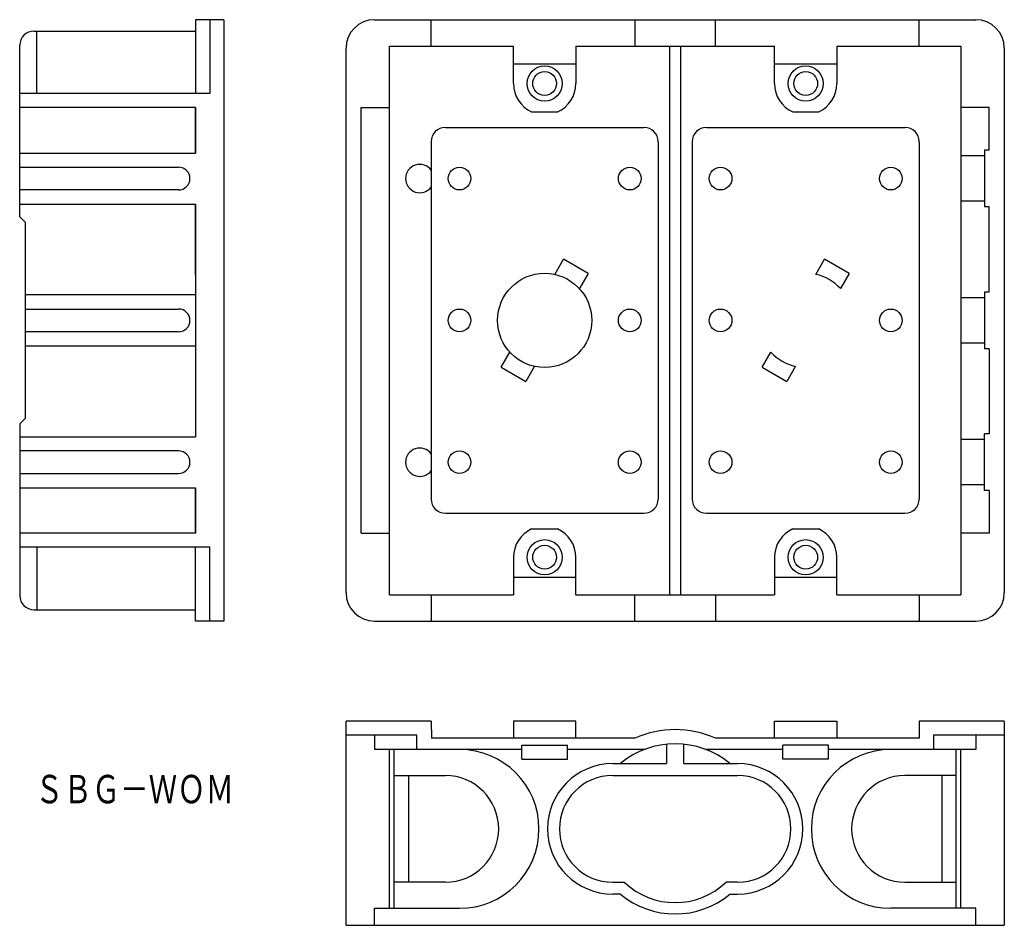
# Model space of a CAD drawing. Extents: x 7327 to 7500, y 948 to 1107.
import ezdxf
from ezdxf.enums import TextEntityAlignment as Align

# ---------------------------------------------------------------- set-up
doc = ezdxf.new("R2010")
doc.units = 0
doc.layers.add('1', color=7, linetype='CONTINUOUS')
doc.styles.add('MDRAFSTD', font='TXT', dxfattribs={"bigfont": 'BIGFONT'})

msp = doc.modelspace()

# ---------------------------------------------------------------- linework, layer by layer
at = {"layer": '1', "color": 7, "linetype": 'CONTINUOUS'}
for p, q in [((7362.65, 1107.15), (7357.65, 1107.15)), ((7357.65, 1107.15), (7357.65, 1094.15)), ((7360.15, 1107.15), (7360.15, 1094.15)), ((7362.65, 1107.15), (7362.65, 1001.15)), ((7389.16, 1107.15), (7495.16, 1107.15)), ((7399.16, 1102.5), (7399.16, 1107.15)), ((7435.08, 1107.15), (7435.08, 1102.5)), ((7449.25, 1102.5), (7449.25, 1107.15)), ((7485.16, 1102.5), (7485.16, 1107.15)), ((7329.15, 1105.15), (7357.65, 1105.15)), ((7329.65, 1094.15), (7329.65, 1105.15)), ((7326.65, 1072.4), (7326.65, 1102.65)), ((7384.16, 1006.15), (7384.16, 1102.15)), ((7391.81, 1005.8), (7391.81, 1102.5)), ((7391.81, 1102.5), (7413.66, 1102.5)), ((7413.66, 1095.9), (7413.66, 1102.5)), ((7424.66, 1102.5), (7459.66, 1102.5)), ((7424.66, 1102.5), (7424.66, 1095.9)), ((7441.16, 1102.5), (7441.16, 1005.8)), ((7443.16, 1005.8), (7443.16, 1102.5)), ((7459.66, 1095.9), (7459.66, 1102.5)), ((7470.66, 1102.5), (7492.51, 1102.5)), ((7470.66, 1102.5), (7470.66, 1095.9)), ((7492.51, 1102.5), (7492.51, 1005.8)), ((7500.16, 1102.15), (7500.16, 1006.15)), ((7413.66, 1099.4), (7424.66, 1099.4)), ((7459.66, 1099.4), (7470.66, 1099.4)), ((7360.15, 1094.15), (7326.65, 1094.15)), ((7357.65, 1091.65), (7326.65, 1091.65)), ((7357.65, 1091.65), (7357.65, 1083.65)), ((7357.65, 1083.65), (7357.65, 1091.65)), ((7386.81, 1016.65), (7386.81, 1091.65)), ((7386.81, 1091.65), (7391.81, 1091.65)), ((7497.51, 1091.65), (7492.51, 1091.65)), ((7497.51, 1084.15), (7497.51, 1091.65)), ((7416.87, 1090.9), (7421.46, 1090.9)), ((7462.87, 1090.9), (7467.46, 1090.9)), ((7401.66, 1088.15), (7436.66, 1088.15)), ((7447.66, 1088.15), (7482.66, 1088.15)), ((7399.16, 1085.65), (7399.16, 1022.65)), ((7439.16, 1085.65), (7439.16, 1022.65)), ((7445.16, 1085.65), (7445.16, 1022.65)), ((7485.16, 1085.65), (7485.16, 1022.65)), ((7326.65, 1083.65), (7357.65, 1083.65)), ((7496.66, 1083.15), (7492.51, 1083.15)), ((7496.66, 1084.15), (7496.66, 1074.15)), ((7497.51, 1084.15), (7496.66, 1084.15)), ((7326.65, 1081.15), (7354.65, 1081.15)), ((7354.65, 1077.15), (7326.65, 1077.15)), ((7326.65, 1074.65), (7357.65, 1074.65)), ((7357.65, 1074.65), (7357.65, 1033.65)), ((7357.65, 1062.15), (7357.65, 1074.65)), ((7496.66, 1075.15), (7492.51, 1075.15)), ((7497.51, 1074.15), (7496.66, 1074.15)), ((7497.51, 1059.15), (7497.51, 1074.15)), ((7326.65, 1072.4), (7327.65, 1071.4)), ((7327.65, 1036.9), (7327.65, 1071.4)), ((7420.96, 1062.26), (7422.5, 1064.93)), ((7426.83, 1062.43), (7422.5, 1064.93)), ((7466.96, 1062.26), (7468.5, 1064.93)), ((7472.83, 1062.43), (7468.5, 1064.93)), ((7426.83, 1062.43), (7425.29, 1059.76)), ((7472.83, 1062.43), (7471.29, 1059.76)), ((7357.65, 1058.65), (7327.65, 1058.65)), ((7496.66, 1059.15), (7496.66, 1049.15)), ((7497.51, 1059.15), (7496.66, 1059.15)), ((7496.66, 1058.15), (7492.51, 1058.15)), ((7327.65, 1056.15), (7354.65, 1056.15)), ((7354.65, 1052.15), (7327.65, 1052.15)), ((7496.66, 1050.15), (7492.51, 1050.15)), ((7327.65, 1049.65), (7357.65, 1049.65)), ((7411.5, 1045.88), (7413.04, 1048.55)), ((7457.5, 1045.88), (7459.04, 1048.55)), ((7497.51, 1049.15), (7496.66, 1049.15)), ((7497.51, 1049.15), (7497.51, 1034.15)), ((7357.65, 1046.15), (7357.65, 1033.65)), ((7411.5, 1045.88), (7415.83, 1043.38)), ((7417.37, 1046.05), (7415.83, 1043.38)), ((7457.5, 1045.88), (7461.83, 1043.38)), ((7463.37, 1046.05), (7461.83, 1043.38)), ((7326.65, 1035.9), (7327.65, 1036.9)), ((7326.65, 1035.9), (7326.65, 1005.65)), ((7326.65, 1033.65), (7357.65, 1033.65)), ((7496.66, 1033.15), (7492.51, 1033.15)), ((7496.66, 1024.15), (7496.66, 1034.15)), ((7497.51, 1034.15), (7496.66, 1034.15)), ((7354.65, 1031.15), (7326.65, 1031.15)), ((7326.65, 1027.15), (7354.65, 1027.15)), ((7326.65, 1024.65), (7357.65, 1024.65)), ((7357.65, 1016.65), (7357.65, 1024.65)), ((7357.65, 1024.65), (7357.65, 1016.65)), ((7496.66, 1025.15), (7492.51, 1025.15)), ((7497.51, 1024.15), (7496.66, 1024.15)), ((7497.51, 1024.15), (7497.51, 1016.65)), ((7401.66, 1020.15), (7436.66, 1020.15)), ((7447.66, 1020.15), (7482.66, 1020.15)), ((7416.87, 1017.4), (7421.46, 1017.4)), ((7462.87, 1017.4), (7467.46, 1017.4)), ((7357.65, 1016.65), (7326.65, 1016.65)), ((7386.81, 1016.65), (7391.81, 1016.65)), ((7497.51, 1016.65), (7492.51, 1016.65)), ((7360.15, 1014.15), (7326.65, 1014.15)), ((7329.65, 1014.15), (7329.65, 1003.15)), ((7357.65, 1001.15), (7357.65, 1014.15)), ((7360.15, 1001.15), (7360.15, 1014.15)), ((7413.66, 1012.4), (7413.66, 1005.8)), ((7424.66, 1005.8), (7424.66, 1012.4)), ((7459.66, 1012.4), (7459.66, 1005.8)), ((7470.66, 1005.8), (7470.66, 1012.4)), ((7413.66, 1008.9), (7424.66, 1008.9)), ((7459.66, 1008.9), (7470.66, 1008.9)), ((7391.81, 1005.8), (7413.66, 1005.8)), ((7399.16, 1005.8), (7399.16, 1001.15)), ((7424.66, 1005.8), (7459.66, 1005.8)), ((7435.08, 1001.15), (7435.08, 1005.8)), ((7449.25, 1005.8), (7449.25, 1001.15)), ((7470.66, 1005.8), (7492.51, 1005.8)), ((7485.16, 1005.8), (7485.16, 1001.15)), ((7329.15, 1003.15), (7357.65, 1003.15)), ((7362.65, 1001.15), (7357.65, 1001.15)), ((7389.16, 1001.15), (7495.16, 1001.15)), ((7399.16, 983.52), (7384.16, 983.52)), ((7384.16, 947.52), (7384.16, 983.52)), ((7399.16, 983.52), (7399.19, 980.52)), ((7424.66, 983.52), (7413.66, 983.52)), ((7413.66, 983.52), (7413.66, 980.52)), ((7424.66, 980.52), (7424.66, 983.52)), ((7459.66, 983.52), (7470.66, 983.52)), ((7459.66, 980.52), (7459.66, 983.52)), ((7470.66, 983.52), (7470.66, 980.52)), ((7485.16, 983.52), (7485.14, 980.52)), ((7500.16, 983.52), (7485.16, 983.52)), ((7500.16, 983.52), (7500.16, 947.52)), ((7396.66, 981.02), (7384.16, 981.02)), ((7389.16, 981.02), (7389.16, 978.52)), ((7396.66, 978.52), (7396.66, 981.02)), ((7435.08, 980.52), (7399.19, 980.52)), ((7485.14, 980.52), (7449.25, 980.52)), ((7500.16, 981.02), (7487.66, 981.02)), ((7487.66, 981.02), (7487.66, 978.52)), ((7495.16, 981.02), (7495.16, 978.52)), ((7415.16, 976.78), (7415.16, 979.27)), ((7415.16, 979.27), (7423.16, 979.27)), ((7423.16, 976.78), (7423.16, 979.27)), ((7440.66, 979.44), (7440.66, 976.02)), ((7443.66, 976.02), (7443.66, 979.44)), ((7461.16, 976.78), (7461.16, 979.27)), ((7469.16, 979.27), (7461.16, 979.27)), ((7469.16, 976.78), (7469.16, 979.27)), ((7415.16, 978.52), (7389.16, 978.52)), ((7391.81, 950.52), (7391.81, 978.52)), ((7392.66, 950.52), (7392.66, 978.52)), ((7436.78, 978.52), (7423.16, 978.52)), ((7461.16, 978.52), (7447.55, 978.52)), ((7495.16, 978.52), (7469.16, 978.52)), ((7491.66, 950.52), (7491.66, 978.52)), ((7492.51, 950.52), (7492.51, 978.52)), ((7415.16, 976.78), (7423.16, 976.78)), ((7431.16, 976.02), (7440.66, 976.02)), ((7443.66, 976.02), (7453.16, 976.02)), ((7469.16, 976.78), (7461.16, 976.78)), ((7392.66, 973.92), (7401.66, 973.92)), ((7395.16, 973.92), (7395.16, 955.12)), ((7431.16, 973.92), (7453.16, 973.92)), ((7491.66, 973.92), (7482.66, 973.92)), ((7489.16, 973.92), (7489.16, 955.12)), ((7401.66, 955.12), (7392.66, 955.12)), ((7431.16, 955.12), (7433.18, 955.12)), ((7453.16, 955.12), (7451.14, 955.12)), ((7482.66, 955.12), (7491.66, 955.12)), ((7432.53, 953.02), (7431.16, 953.02)), ((7451.79, 953.02), (7453.16, 953.02)), ((7389.16, 950.52), (7404.16, 950.52)), ((7389.16, 947.52), (7389.16, 950.52)), ((7495.16, 950.52), (7480.16, 950.52)), ((7495.16, 947.52), (7495.16, 950.52)), ((7384.16, 947.52), (7500.16, 947.52))]:
    msp.add_line(p, q, dxfattribs=at)
for centre, radius in [((7419.16, 1095.9), 3.1), ((7465.16, 1095.9), 3.1), ((7419.16, 1095.9), 2.1), ((7465.16, 1095.9), 2.1), ((7404.16, 1079.15), 2), ((7434.16, 1079.15), 2), ((7450.16, 1079.15), 2), ((7480.16, 1079.15), 2), ((7419.16, 1054.15), 8.3), ((7404.16, 1054.15), 2), ((7434.16, 1054.15), 2), ((7450.16, 1054.15), 2), ((7480.16, 1054.15), 2), ((7404.16, 1029.15), 2), ((7434.16, 1029.15), 2), ((7450.16, 1029.15), 2), ((7480.16, 1029.15), 2), ((7419.16, 1012.4), 3.1), ((7465.16, 1012.4), 3.1), ((7419.16, 1012.4), 2.1), ((7465.16, 1012.4), 2.1)]:
    msp.add_circle(centre, radius, dxfattribs=at)
for centre, radius, start, end in [((7389.16, 1102.15), 5, 90, 180), ((7495.16, 1102.15), 5, 0, 90), ((7329.15, 1102.65), 2.5, 90, 180), ((7419.16, 1095.9), 5.5, 180, 245.38), ((7419.16, 1095.9), 5.5, 294.62, 0), ((7465.16, 1095.9), 5.5, 180, 245.38), ((7465.16, 1095.9), 5.5, 294.62, 0), ((7401.66, 1085.65), 2.5, 90, 180), ((7436.66, 1085.65), 2.5, 0, 90), ((7447.66, 1085.65), 2.5, 90, 180), ((7482.66, 1085.65), 2.5, 0, 90), ((7354.65, 1079.15), 2, 270, 90), ((7397.16, 1079.15), 2.5, 36.8699, 323.1301), ((7465.16, 1054.15), 8.3, 42.47, 77.53), ((7354.65, 1054.15), 2, 270, 90), ((7465.16, 1054.15), 8.3, 222.47, 257.53), ((7354.65, 1029.15), 2, 270, 90), ((7397.16, 1029.15), 2.5, 36.8699, 323.1301), ((7401.66, 1022.65), 2.5, 180, 270), ((7436.66, 1022.65), 2.5, 270, 0), ((7447.66, 1022.65), 2.5, 180, 270), ((7482.66, 1022.65), 2.5, 270, 0), ((7419.16, 1012.4), 5.5, 114.62, 180), ((7419.16, 1012.4), 5.5, 0, 65.38), ((7465.16, 1012.4), 5.5, 114.62, 180), ((7465.16, 1012.4), 5.5, 0, 65.38), ((7329.15, 1005.65), 2.5, 180, 270), ((7389.16, 1006.15), 5, 180, 270), ((7495.16, 1006.15), 5, 270, 0), ((7442.16, 964.52), 17.5, 66.1045, 113.8955), ((7442.16, 964.52), 15, 50.0555, 129.9445), ((7404.16, 964.52), 14, 270, 90), ((7480.16, 964.52), 14, 90, 270), ((7431.16, 964.52), 11.5, 90, 270), ((7453.16, 964.52), 11.5, 270, 90), ((7401.66, 964.52), 9.4, 270, 90), ((7431.16, 964.52), 9.4, 90, 270), ((7453.16, 964.52), 9.4, 270, 90), ((7482.66, 964.52), 9.4, 90, 270), ((7442.16, 964.52), 13, 226.3091, 313.6909), ((7442.16, 964.52), 15, 230.0555, 309.9445)]:
    msp.add_arc(centre, radius, start, end, dxfattribs=at)

# ---------------------------------------------------------------- texts
at = {"layer": '1', "color": 7, "linetype": 'CONTINUOUS', "style": 'MDRAFSTD', "width": 0.873927}
msp.add_text('ＳＢＧ－ＷＯＭ', height=5, dxfattribs=at).set_placement((7329.35, 969.03), (7364.4, 969.03), align=Align.FIT)

doc.saveas('drawing.dxf')
